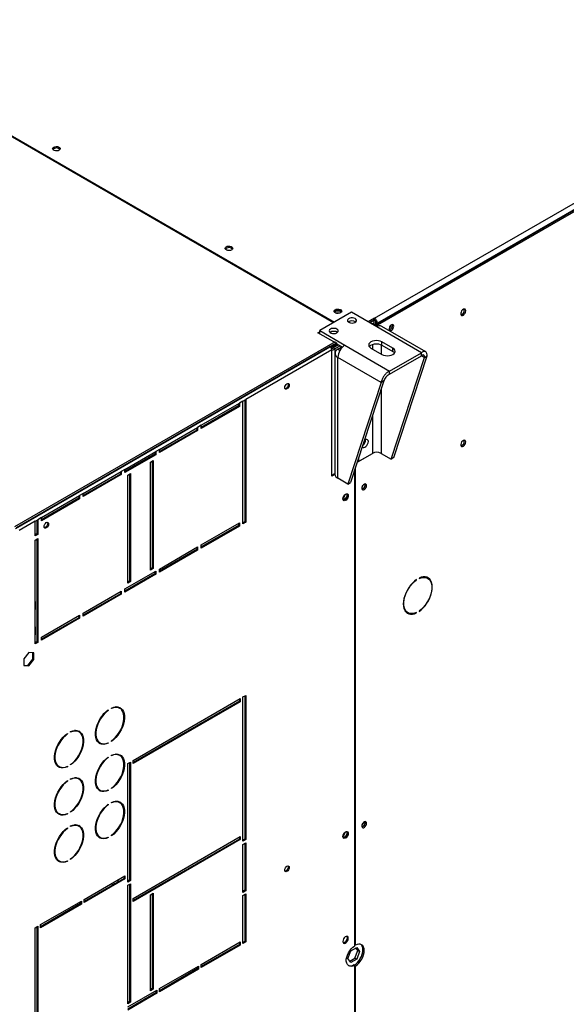
# Model space of a CAD drawing. Units: millimetres. Extents: x 5 to 414, y 3 to 291.
# Drawn here: x 188 to 197, y 32 to 47 of the extents above; entities that cross this region are included whole.
import ezdxf

# ---------------------------------------------------------------- set-up
doc = ezdxf.new("R2010")
doc.units = ezdxf.units.MM

msp = doc.modelspace()

# ---------------------------------------------------------------- linework, layer by layer
at = {"color": 7, "linetype": 'Continuous', "lineweight": 25}
for p, q in [((193.653, 42.606), (209.888, 51.978)), ((193.681, 42.516), (209.945, 51.905)), ((209.931, 51.905), (193.695, 42.532)), ((193.703, 42.504), (209.966, 51.892)), ((186.09, 46.552), (193.027, 42.547)), ((193.013, 42.538), (186.09, 46.535)), ((193.292, 42.7), (192.797, 42.414)), ((193.686, 42.473), (193.292, 42.7)), ((193.65, 42.607), (193.551, 42.55)), ((193.65, 42.583), (193.572, 42.538)), ((193.643, 42.571), (193.579, 42.534)), ((193.608, 42.518), (193.643, 42.538)), ((193.628, 42.506), (193.653, 42.521)), ((193.636, 42.575), (193.643, 42.571)), ((193.643, 42.538), (193.643, 42.571)), ((193.653, 42.606), (193.65, 42.607)), ((193.65, 42.583), (193.65, 42.607)), ((193.653, 42.581), (193.65, 42.583)), ((193.653, 42.581), (193.653, 42.606)), ((193.653, 42.521), (193.681, 42.504)), ((193.681, 42.504), (193.656, 42.49)), ((193.674, 42.545), (193.695, 42.532)), ((193.674, 42.508), (193.674, 42.545)), ((193.681, 42.516), (193.703, 42.504)), ((193.681, 42.475), (193.681, 42.516)), ((193.681, 42.504), (193.681, 42.475)), ((194.381, 42.071), (193.686, 42.473)), ((193.695, 42.524), (193.695, 42.532)), ((193.703, 42.481), (193.703, 42.504)), ((194.449, 42.085), (193.764, 42.48)), ((193.93, 42.496), (193.928, 42.51)), ((192.769, 42.381), (192.797, 42.398)), ((193.052, 42.218), (192.769, 42.381)), ((192.783, 42.373), (192.797, 42.381)), ((192.797, 42.414), (193.191, 42.187)), ((192.797, 42.365), (192.797, 42.414)), ((193.038, 42.242), (188.045, 39.36)), ((188.058, 39.335), (193.052, 42.218)), ((192.96, 42.165), (188.074, 39.344)), ((193.066, 42.226), (192.96, 42.165)), ((193.066, 42.21), (192.972, 42.155)), ((192.972, 42.155), (193.052, 42.202)), ((192.992, 42.163), (193.07, 42.207)), ((192.992, 42.167), (192.992, 42.163)), ((193.002, 42.145), (193.09, 42.196)), ((193.119, 42.18), (193.031, 42.129)), ((193.052, 42.202), (193.052, 42.218)), ((193.066, 42.21), (193.154, 42.159)), ((193.148, 42.162), (193.08, 42.123)), ((193.191, 42.187), (193.886, 41.785)), ((193.936, 42.14), (193.766, 42.238)), ((193.766, 42.189), (193.766, 42.238)), ((193.766, 42.189), (193.936, 42.091)), ((192.988, 42.116), (191.645, 41.34)), ((192.988, 40.148), (192.988, 42.116)), ((193.031, 42.129), (193.002, 42.145)), ((193.035, 42.06), (193.035, 40.178)), ((193.596, 42.14), (193.766, 42.042)), ((193.886, 41.785), (194.381, 42.071)), ((193.886, 41.736), (194.381, 42.022)), ((193.936, 42.091), (193.936, 42.14)), ((193.951, 40.438), (194.47, 42.02)), ((194.381, 42.022), (194.381, 42.071)), ((194.428, 41.995), (194.47, 42.02)), ((193.754, 41.607), (193.08, 41.996)), ((193.08, 40.115), (193.08, 41.996)), ((193.909, 40.413), (194.428, 41.995)), ((193.886, 41.736), (193.886, 41.785)), ((193.754, 41.607), (193.236, 40.025)), ((193.797, 41.631), (193.278, 40.049)), ((193.797, 41.631), (193.754, 41.607)), ((190.952, 40.94), (191.546, 41.283)), ((191.532, 41.242), (190.952, 40.908)), ((191.532, 41.275), (191.532, 41.242)), ((191.532, 41.242), (191.546, 41.234)), ((191.602, 41.316), (191.546, 41.283)), ((191.546, 41.283), (191.546, 41.234)), ((191.602, 41.316), (191.645, 41.34)), ((191.602, 39.405), (191.602, 41.316)), ((191.631, 41.332), (191.631, 39.438)), ((191.645, 41.34), (191.645, 39.43)), ((191.546, 41.234), (190.952, 40.891)), ((190.952, 40.94), (190.895, 40.908)), ((190.952, 40.891), (190.952, 40.94)), ((190.301, 40.565), (190.895, 40.908)), ((190.881, 40.867), (190.301, 40.532)), ((190.895, 40.859), (190.301, 40.516)), ((190.881, 40.899), (190.881, 40.867)), ((190.881, 40.867), (190.895, 40.859)), ((190.895, 40.908), (190.895, 40.859)), ((189.764, 40.254), (190.245, 40.532)), ((190.231, 40.491), (189.764, 40.222)), ((190.245, 40.483), (189.764, 40.206)), ((190.231, 40.524), (190.231, 40.491)), ((190.231, 40.491), (190.245, 40.483)), ((190.301, 40.565), (190.245, 40.532)), ((190.245, 40.532), (190.245, 40.483)), ((190.301, 40.516), (190.301, 40.565)), ((193.383, 40.367), (193.618, 40.504)), ((193.403, 40.379), (193.618, 40.503)), ((193.753, 40.503), (193.909, 40.413)), ((190.16, 40.369), (190.202, 40.393)), ((190.16, 38.687), (190.16, 40.369)), ((190.188, 40.385), (190.188, 38.719)), ((190.202, 40.393), (190.202, 38.711)), ((193.389, 40.387), (193.403, 40.379)), ((193.403, 40.429), (193.403, 40.379)), ((193.951, 40.438), (193.909, 40.413)), ((189.113, 39.879), (189.707, 40.222)), ((189.693, 40.181), (189.113, 39.846)), ((189.707, 40.173), (189.113, 39.83)), ((189.693, 40.214), (189.693, 40.181)), ((189.693, 40.181), (189.707, 40.173)), ((189.764, 40.254), (189.707, 40.222)), ((189.707, 40.222), (189.707, 40.173)), ((189.764, 40.206), (189.764, 40.254)), ((189.806, 40.165), (189.849, 40.189)), ((189.806, 38.483), (189.806, 40.165)), ((189.835, 40.181), (189.835, 38.515)), ((189.849, 40.189), (189.849, 38.507)), ((192.988, 40.164), (193.035, 40.191)), ((193.035, 40.175), (192.988, 40.148)), ((193.338, 40.233), (193.338, 32.833)), ((193.353, 32.846), (193.353, 40.276)), ((193.236, 40.025), (193.08, 40.115)), ((193.236, 40.025), (193.278, 40.049)), ((193.506, 40.014), (193.504, 40.028)), ((189.113, 39.879), (189.057, 39.846)), ((189.113, 39.83), (189.113, 39.879)), ((188.463, 39.503), (189.057, 39.846)), ((189.043, 39.805), (188.463, 39.471)), ((189.057, 39.797), (188.463, 39.454)), ((189.043, 39.838), (189.043, 39.805)), ((189.043, 39.805), (189.057, 39.797)), ((189.057, 39.846), (189.057, 39.797)), ((188.364, 39.446), (188.115, 39.303)), ((188.364, 39.446), (188.406, 39.471)), ((188.364, 39.218), (188.364, 39.446)), ((188.392, 39.463), (188.392, 39.25)), ((188.463, 39.503), (188.406, 39.471)), ((188.406, 39.471), (188.406, 39.242)), ((188.463, 39.454), (188.463, 39.503)), ((190.952, 39.079), (191.546, 39.421)), ((191.532, 39.413), (191.532, 39.381)), ((191.546, 39.421), (191.546, 39.372)), ((191.631, 39.438), (191.602, 39.421)), ((191.645, 39.43), (191.602, 39.405)), ((191.631, 39.438), (191.645, 39.43)), ((188.392, 39.25), (188.364, 39.234)), ((188.392, 39.25), (188.406, 39.242)), ((191.532, 39.381), (190.952, 39.046)), ((191.546, 39.372), (190.952, 39.03)), ((191.532, 39.381), (191.546, 39.372)), ((188.406, 39.242), (188.364, 39.218)), ((188.364, 39.152), (188.406, 39.177)), ((188.364, 37.536), (188.364, 39.152)), ((188.392, 39.169), (188.392, 37.568)), ((188.406, 39.177), (188.406, 37.56)), ((190.301, 38.703), (190.895, 39.046)), ((190.881, 39.005), (190.301, 38.67)), ((190.895, 38.997), (190.301, 38.654)), ((190.881, 39.038), (190.881, 39.005)), ((190.881, 39.005), (190.895, 38.997)), ((190.895, 39.046), (190.895, 38.997)), ((190.952, 39.03), (190.952, 39.079)), ((189.764, 38.393), (190.245, 38.67)), ((190.188, 38.719), (190.16, 38.703)), ((190.202, 38.711), (190.16, 38.687)), ((190.188, 38.719), (190.202, 38.711)), ((190.231, 38.662), (190.231, 38.63)), ((190.245, 38.67), (190.245, 38.621)), ((190.301, 38.654), (190.301, 38.703)), ((190.231, 38.63), (189.764, 38.36)), ((190.245, 38.621), (189.764, 38.344)), ((189.835, 38.515), (189.806, 38.499)), ((189.849, 38.507), (189.806, 38.483)), ((189.835, 38.515), (189.849, 38.507)), ((190.231, 38.63), (190.245, 38.621)), ((194.299, 38.535), (194.306, 38.532)), ((194.306, 38.532), (194.306, 38.54)), ((194.344, 38.562), (194.344, 38.553)), ((194.48, 38.559), (194.459, 38.571)), ((189.113, 38.017), (189.707, 38.36)), ((189.693, 38.352), (189.693, 38.319)), ((189.707, 38.36), (189.707, 38.311)), ((189.764, 38.344), (189.764, 38.393)), ((188.371, 38.193), (188.364, 38.197)), ((188.371, 38.079), (188.371, 38.193)), ((189.693, 38.319), (189.113, 37.985)), ((189.707, 38.311), (189.113, 37.968)), ((189.693, 38.319), (189.707, 38.311)), ((188.364, 38.066), (188.371, 38.079)), ((194.149, 38.034), (194.17, 38.022)), ((194.298, 38.024), (194.306, 38.019)), ((194.306, 38.019), (194.306, 38.027)), ((194.344, 38.049), (194.344, 38.041)), ((188.463, 37.642), (189.057, 37.985)), ((189.043, 37.944), (188.463, 37.609)), ((189.057, 37.936), (188.463, 37.593)), ((189.043, 37.976), (189.043, 37.944)), ((189.043, 37.944), (189.057, 37.936)), ((189.057, 37.985), (189.057, 37.936)), ((189.113, 37.968), (189.113, 38.017)), ((188.371, 37.801), (188.364, 37.805)), ((188.371, 37.687), (188.371, 37.801)), ((188.364, 37.674), (188.371, 37.687)), ((188.392, 37.568), (188.364, 37.552)), ((188.406, 37.56), (188.364, 37.536)), ((188.392, 37.568), (188.406, 37.56)), ((188.463, 37.593), (188.463, 37.642)), ((188.265, 37.404), (188.186, 37.306)), ((188.186, 37.306), (188.186, 37.2)), ((188.251, 37.201), (188.33, 37.3)), ((188.344, 37.397), (188.265, 37.404)), ((188.265, 37.193), (188.344, 37.292)), ((188.33, 37.3), (188.33, 37.399)), ((188.33, 37.3), (188.344, 37.292)), ((188.344, 37.292), (188.344, 37.397)), ((188.186, 37.207), (188.251, 37.201)), ((188.186, 37.2), (188.265, 37.193)), ((188.251, 37.201), (188.265, 37.193)), ((189.891, 35.723), (191.56, 36.686)), ((191.546, 36.645), (189.891, 35.69)), ((191.546, 36.678), (191.546, 36.645)), ((191.546, 36.645), (191.56, 36.637)), ((191.56, 36.686), (191.56, 36.637)), ((191.602, 36.711), (191.645, 36.735)), ((191.602, 34.465), (191.602, 36.711)), ((191.631, 36.727), (191.631, 34.498)), ((191.645, 36.735), (191.645, 34.49)), ((189.498, 36.506), (189.504, 36.502)), ((189.504, 36.51), (189.504, 36.502)), ((189.554, 36.531), (189.554, 36.539)), ((189.684, 36.533), (189.67, 36.542)), ((191.56, 36.637), (189.891, 35.674)), ((188.862, 36.138), (188.868, 36.135)), ((188.868, 36.143), (188.868, 36.135)), ((188.918, 36.163), (188.918, 36.172)), ((189.048, 36.166), (189.034, 36.174)), ((189.554, 36.019), (189.554, 36.028)), ((189.36, 36.005), (189.374, 35.996)), ((189.496, 35.996), (189.504, 35.991)), ((189.504, 35.999), (189.504, 35.991)), ((189.498, 35.771), (189.504, 35.767)), ((189.504, 35.775), (189.504, 35.767)), ((189.554, 35.796), (189.554, 35.804)), ((189.684, 35.799), (189.67, 35.807)), ((189.891, 35.674), (189.891, 35.723)), ((188.724, 35.637), (188.738, 35.629)), ((188.86, 35.628), (188.868, 35.624)), ((188.868, 35.632), (188.868, 35.624)), ((188.918, 35.652), (188.918, 35.66)), ((189.806, 35.674), (189.849, 35.698)), ((189.806, 33.828), (189.806, 35.674)), ((189.835, 35.69), (189.835, 33.861)), ((189.849, 35.698), (189.849, 33.853)), ((188.918, 35.428), (188.918, 35.437)), ((189.048, 35.431), (189.034, 35.439)), ((188.862, 35.404), (188.868, 35.4)), ((188.868, 35.408), (188.868, 35.4)), ((189.36, 35.27), (189.374, 35.261)), ((189.496, 35.261), (189.504, 35.256)), ((189.504, 35.264), (189.504, 35.256)), ((189.554, 35.285), (189.554, 35.293)), ((189.498, 35.036), (189.504, 35.032)), ((189.504, 35.041), (189.504, 35.032)), ((189.554, 35.061), (189.554, 35.069)), ((189.684, 35.064), (189.67, 35.072)), ((188.724, 34.902), (188.738, 34.894)), ((188.86, 34.893), (188.868, 34.889)), ((188.868, 34.897), (188.868, 34.889)), ((188.918, 34.917), (188.918, 34.925)), ((188.862, 34.669), (188.868, 34.665)), ((188.868, 34.673), (188.868, 34.665)), ((188.918, 34.694), (188.918, 34.702)), ((189.048, 34.696), (189.034, 34.704)), ((193.506, 34.756), (193.504, 34.769)), ((189.36, 34.535), (189.374, 34.527)), ((189.496, 34.526), (189.504, 34.521)), ((189.504, 34.529), (189.504, 34.521)), ((189.554, 34.55), (189.554, 34.558)), ((189.891, 33.575), (191.56, 34.539)), ((191.546, 34.498), (189.891, 33.543)), ((191.546, 34.53), (191.546, 34.498)), ((191.546, 34.498), (191.56, 34.49)), ((191.56, 34.539), (191.56, 34.49)), ((191.631, 34.498), (191.602, 34.481)), ((191.631, 34.498), (191.645, 34.49)), ((191.56, 34.49), (189.891, 33.526)), ((191.645, 34.49), (191.602, 34.465)), ((191.602, 34.416), (191.645, 34.441)), ((191.602, 33.669), (191.602, 34.416)), ((191.631, 34.432), (191.631, 33.702)), ((191.645, 34.441), (191.645, 33.693)), ((188.918, 34.182), (188.918, 34.19)), ((188.724, 34.167), (188.738, 34.159)), ((188.86, 34.158), (188.868, 34.154)), ((188.868, 34.162), (188.868, 34.154)), ((189.128, 33.559), (189.764, 33.926)), ((189.75, 33.885), (189.128, 33.526)), ((189.75, 33.918), (189.75, 33.885)), ((189.75, 33.885), (189.764, 33.877)), ((189.764, 33.926), (189.764, 33.877)), ((189.764, 33.877), (189.128, 33.51)), ((189.553, 33.805), (189.571, 33.782)), ((189.581, 33.821), (189.599, 33.799)), ((189.659, 33.833), (189.659, 33.866)), ((189.835, 33.861), (189.806, 33.845)), ((189.849, 33.853), (189.806, 33.828)), ((189.806, 33.779), (189.849, 33.804)), ((189.806, 31.934), (189.806, 33.779)), ((189.835, 33.861), (189.849, 33.853)), ((189.835, 33.796), (189.835, 31.967)), ((189.849, 33.804), (189.849, 31.958)), ((189.891, 33.526), (189.891, 33.575)), ((190.16, 33.632), (190.202, 33.657)), ((190.16, 32.138), (190.16, 33.632)), ((190.188, 33.649), (190.188, 32.171)), ((190.202, 33.657), (190.202, 32.163)), ((191.631, 33.702), (191.602, 33.685)), ((191.645, 33.693), (191.602, 33.669)), ((191.602, 33.62), (191.645, 33.644)), ((191.602, 32.873), (191.602, 33.62)), ((191.631, 33.702), (191.645, 33.693)), ((191.631, 33.636), (191.631, 32.905)), ((191.645, 33.644), (191.645, 32.897)), ((188.449, 33.167), (189.085, 33.534)), ((189.071, 33.494), (188.449, 33.134)), ((189.085, 33.485), (188.449, 33.118)), ((189.071, 33.526), (189.071, 33.494)), ((189.071, 33.494), (189.085, 33.485)), ((189.085, 33.534), (189.085, 33.485)), ((189.128, 33.51), (189.128, 33.559)), ((188.364, 33.118), (188.406, 33.143)), ((188.364, 31.003), (188.364, 33.118)), ((188.392, 33.134), (188.392, 31.036)), ((188.406, 33.143), (188.406, 31.028)), ((188.449, 33.118), (188.449, 33.167)), ((190.952, 32.546), (191.56, 32.897)), ((191.546, 32.856), (190.952, 32.514)), ((191.56, 32.848), (190.952, 32.497)), ((191.546, 32.889), (191.546, 32.856)), ((191.546, 32.856), (191.56, 32.848)), ((191.56, 32.897), (191.56, 32.848)), ((191.631, 32.905), (191.602, 32.889)), ((191.645, 32.897), (191.602, 32.873)), ((191.631, 32.905), (191.645, 32.897)), ((193.282, 32.758), (193.373, 32.811)), ((193.353, 32.846), (193.338, 32.854)), ((193.373, 32.811), (193.419, 32.746)), ((193.236, 32.64), (193.282, 32.758)), ((193.345, 32.644), (193.391, 32.762)), ((193.391, 32.762), (193.362, 32.804)), ((193.419, 32.746), (193.373, 32.628)), ((193.419, 32.746), (193.391, 32.762)), ((190.301, 32.171), (190.909, 32.522)), ((190.895, 32.514), (190.895, 32.481)), ((190.909, 32.522), (190.909, 32.473)), ((190.952, 32.497), (190.952, 32.546)), ((193.282, 32.575), (193.236, 32.64)), ((193.266, 32.598), (193.345, 32.644)), ((193.373, 32.628), (193.282, 32.575)), ((193.338, 32.533), (193.324, 32.541)), ((193.338, 32.533), (193.338, 30.383)), ((193.338, 32.528), (193.353, 32.52)), ((193.373, 32.628), (193.345, 32.644)), ((193.353, 30.396), (193.353, 32.52)), ((190.895, 32.481), (190.301, 32.138)), ((190.909, 32.473), (190.301, 32.122)), ((190.895, 32.481), (190.909, 32.473)), ((189.806, 31.885), (190.259, 32.146)), ((190.245, 32.105), (189.806, 31.852)), ((190.259, 32.097), (189.806, 31.836)), ((190.188, 32.171), (190.16, 32.154)), ((190.202, 32.163), (190.16, 32.138)), ((190.188, 32.171), (190.202, 32.163)), ((190.245, 32.138), (190.245, 32.105)), ((190.245, 32.105), (190.259, 32.097)), ((190.259, 32.146), (190.259, 32.097)), ((190.301, 32.122), (190.301, 32.171)), ((189.835, 31.967), (189.806, 31.95)), ((189.849, 31.958), (189.806, 31.934)), ((189.835, 31.967), (189.849, 31.958))]:
    msp.add_line(p, q, dxfattribs=at)
at = {"color": 8, "linetype": 'Continuous', "lineweight": 25}
for p, q in [((193.618, 42.199), (193.618, 42.128)), ((193.753, 42.196), (193.753, 42.05)), ((193.031, 42.129), (193.031, 40.189)), ((193.113, 42.105), (193.08, 42.123)), ((194.381, 42.022), (194.428, 41.995)), ((193.753, 41.499), (193.753, 40.503)), ((193.618, 41.085), (193.618, 40.503))]:
    msp.add_line(p, q, dxfattribs=at)
at = {"color": 7, "linetype": 'Continuous', "lineweight": 25, "flags": 128}
for points in [[(188.739, 45.222), (188.722, 45.215), (188.701, 45.212), (188.681, 45.213), (188.662, 45.218), (188.647, 45.227), (188.638, 45.238), (188.636, 45.25), (188.642, 45.261), (188.654, 45.271), (188.671, 45.278), (188.691, 45.281), (188.712, 45.28), (188.731, 45.275), (188.745, 45.267), (188.754, 45.256), (188.756, 45.244), (188.751, 45.232), (188.739, 45.222)], [(191.341, 43.72), (191.358, 43.727), (191.378, 43.73), (191.399, 43.729), (191.418, 43.724), (191.432, 43.716), (191.441, 43.705), (191.443, 43.693), (191.438, 43.681), (191.426, 43.671), (191.409, 43.664), (191.388, 43.661), (191.368, 43.662), (191.349, 43.667), (191.334, 43.676), (191.325, 43.687), (191.323, 43.699), (191.329, 43.71), (191.341, 43.72)], [(191.327, 43.683), (191.329, 43.686), (191.341, 43.696)], [(193.123, 42.691), (193.106, 42.685), (193.085, 42.681), (193.065, 42.683), (193.046, 42.688), (193.031, 42.696), (193.022, 42.707), (193.02, 42.719), (193.026, 42.731), (193.038, 42.74), (193.055, 42.747), (193.075, 42.75), (193.096, 42.749), (193.115, 42.744), (193.129, 42.736), (193.138, 42.725), (193.14, 42.713), (193.135, 42.701), (193.123, 42.691)], [(193.116, 42.712), (193.099, 42.718), (193.08, 42.72), (193.061, 42.718), (193.045, 42.712), (193.034, 42.703), (193.031, 42.696)], [(193.13, 42.696), (193.126, 42.703), (193.116, 42.712)], [(195.071, 42.722), (195.068, 42.737), (195.061, 42.746), (195.049, 42.75), (195.035, 42.746), (195.021, 42.737), (195.008, 42.722), (194.999, 42.704), (194.994, 42.686), (194.994, 42.669), (194.999, 42.657), (195.008, 42.65), (195.021, 42.65), (195.035, 42.657), (195.049, 42.669), (195.061, 42.686), (195.068, 42.704), (195.071, 42.722)], [(195.05, 42.734), (195.047, 42.749), (195.047, 42.75)], [(193.349, 42.602), (193.33, 42.609), (193.308, 42.613), (193.285, 42.613), (193.264, 42.608), (193.246, 42.599), (193.234, 42.588), (193.23, 42.575), (193.232, 42.562), (193.242, 42.55), (193.259, 42.54), (193.279, 42.534), (193.302, 42.533), (193.325, 42.535), (193.345, 42.542), (193.36, 42.552), (193.368, 42.565), (193.369, 42.578), (193.362, 42.591), (193.349, 42.602)], [(193.951, 42.484), (193.949, 42.498), (193.942, 42.507), (193.931, 42.51), (193.918, 42.507), (193.905, 42.498), (193.892, 42.484), (193.883, 42.467), (193.879, 42.45), (193.879, 42.434), (193.883, 42.422), (193.892, 42.416), (193.905, 42.416), (193.918, 42.423), (193.931, 42.434), (193.942, 42.45), (193.949, 42.467), (193.951, 42.484)], [(193.066, 42.438), (193.047, 42.446), (193.025, 42.45), (193.002, 42.449), (192.981, 42.445), (192.963, 42.436), (192.951, 42.425), (192.947, 42.411), (192.95, 42.398), (192.96, 42.386), (192.976, 42.377), (192.997, 42.371), (193.02, 42.369), (193.042, 42.372), (193.062, 42.379), (193.077, 42.389), (193.085, 42.402), (193.086, 42.415), (193.08, 42.428), (193.066, 42.438)], [(193.766, 42.238), (193.741, 42.249), (193.712, 42.256), (193.681, 42.259), (193.65, 42.256), (193.621, 42.249), (193.596, 42.238), (193.577, 42.224), (193.565, 42.207), (193.561, 42.189), (193.565, 42.171), (193.577, 42.155), (193.596, 42.14)], [(193.569, 42.165), (193.577, 42.175), (193.596, 42.189), (193.621, 42.2), (193.65, 42.207), (193.681, 42.21), (193.712, 42.207), (193.741, 42.2), (193.766, 42.189)], [(193.766, 42.042), (193.791, 42.031), (193.82, 42.025), (193.851, 42.022), (193.882, 42.025), (193.911, 42.031), (193.936, 42.042), (193.955, 42.057), (193.967, 42.073), (193.971, 42.091), (193.967, 42.109), (193.955, 42.126), (193.936, 42.14)], [(193.936, 42.091), (193.955, 42.077), (193.963, 42.067)], [(192.252, 41.527), (192.254, 41.544), (192.262, 41.562), (192.273, 41.578), (192.287, 41.588), (192.3, 41.593), (192.312, 41.591), (192.32, 41.582), (192.322, 41.568), (192.32, 41.551), (192.312, 41.533), (192.3, 41.518), (192.287, 41.507), (192.273, 41.502), (192.262, 41.504), (192.254, 41.513), (192.252, 41.527)], [(192.304, 41.593), (192.305, 41.59), (192.308, 41.576), (192.305, 41.559), (192.298, 41.541), (192.286, 41.526), (192.273, 41.515), (192.259, 41.51), (192.256, 41.51)], [(193.461, 40.606), (193.462, 40.605), (193.472, 40.596), (193.485, 40.593), (193.501, 40.598), (193.517, 40.609), (193.532, 40.625), (193.544, 40.645), (193.552, 40.666), (193.555, 40.686)], [(193.555, 40.686), (193.552, 40.703), (193.544, 40.715), (193.532, 40.721), (193.517, 40.72), (193.501, 40.712), (193.494, 40.706)], [(195.071, 40.681), (195.068, 40.695), (195.061, 40.705), (195.049, 40.708), (195.035, 40.705), (195.021, 40.695), (195.008, 40.681), (194.999, 40.663), (194.994, 40.644), (194.994, 40.628), (194.999, 40.615), (195.008, 40.609), (195.021, 40.609), (195.035, 40.616), (195.049, 40.628), (195.061, 40.645), (195.068, 40.663), (195.071, 40.681)], [(195.05, 40.693), (195.047, 40.708), (195.047, 40.708)], [(193.527, 40.002), (193.525, 40.016), (193.518, 40.025), (193.507, 40.028), (193.494, 40.025), (193.48, 40.016), (193.468, 40.002), (193.459, 39.985), (193.454, 39.968), (193.454, 39.952), (193.459, 39.94), (193.468, 39.934), (193.48, 39.934), (193.494, 39.94), (193.507, 39.952), (193.518, 39.968), (193.525, 39.985), (193.527, 40.002)], [(193.158, 39.797), (193.161, 39.815), (193.168, 39.834), (193.179, 39.852), (193.193, 39.865), (193.208, 39.874), (193.222, 39.876), (193.233, 39.872), (193.24, 39.861), (193.243, 39.846), (193.24, 39.828), (193.233, 39.809), (193.222, 39.791), (193.208, 39.777), (193.193, 39.769), (193.179, 39.767), (193.168, 39.771), (193.161, 39.782), (193.158, 39.797)], [(193.209, 39.874), (193.211, 39.873), (193.219, 39.864), (193.222, 39.85), (193.219, 39.833), (193.211, 39.815), (193.2, 39.8), (193.186, 39.789), (193.173, 39.784), (193.161, 39.786), (193.159, 39.788)], [(193.223, 39.876), (193.226, 39.869), (193.229, 39.854), (193.226, 39.836), (193.219, 39.817), (193.208, 39.799), (193.194, 39.786), (193.179, 39.777), (193.165, 39.775), (193.164, 39.775)], [(193.459, 39.985), (193.466, 39.995), (193.471, 40.006)], [(188.504, 39.364), (188.507, 39.381), (188.514, 39.399), (188.526, 39.414), (188.539, 39.425), (188.553, 39.43), (188.564, 39.427), (188.572, 39.419), (188.575, 39.405), (188.572, 39.387), (188.564, 39.37), (188.553, 39.354), (188.539, 39.343), (188.526, 39.339), (188.514, 39.341), (188.507, 39.35), (188.504, 39.364)], [(188.556, 39.43), (188.558, 39.427), (188.56, 39.413), (188.558, 39.396), (188.55, 39.378), (188.539, 39.362), (188.525, 39.352), (188.512, 39.347), (188.508, 39.347)], [(194.306, 38.54), (194.273, 38.515), (194.241, 38.484), (194.21, 38.45), (194.183, 38.412), (194.158, 38.371), (194.137, 38.329), (194.121, 38.285), (194.108, 38.242), (194.101, 38.2), (194.098, 38.16), (194.101, 38.122), (194.108, 38.089), (194.121, 38.06), (194.137, 38.036), (194.158, 38.017), (194.183, 38.005), (194.21, 37.999), (194.241, 37.999), (194.273, 38.006), (194.306, 38.019)], [(194.306, 38.027), (194.272, 38.014), (194.24, 38.008), (194.209, 38.008), (194.182, 38.016), (194.158, 38.03), (194.138, 38.051), (194.122, 38.077), (194.112, 38.108), (194.106, 38.144), (194.106, 38.184), (194.112, 38.226), (194.122, 38.27), (194.138, 38.314), (194.158, 38.357), (194.182, 38.399), (194.209, 38.439), (194.24, 38.474), (194.272, 38.506), (194.306, 38.532)], [(194.344, 38.041), (194.377, 38.066), (194.409, 38.096), (194.439, 38.131), (194.467, 38.169), (194.491, 38.21), (194.512, 38.252), (194.529, 38.295), (194.541, 38.339), (194.549, 38.381), (194.551, 38.421), (194.549, 38.458), (194.541, 38.492), (194.529, 38.521), (194.512, 38.545), (194.491, 38.563), (194.467, 38.576), (194.439, 38.582), (194.409, 38.581), (194.377, 38.575), (194.344, 38.562)], [(194.344, 38.553), (194.377, 38.566), (194.41, 38.573), (194.44, 38.572), (194.468, 38.565), (194.492, 38.551), (194.512, 38.53), (194.527, 38.504), (194.538, 38.472), (194.543, 38.436), (194.543, 38.397), (194.538, 38.355), (194.527, 38.311), (194.512, 38.267), (194.492, 38.223), (194.468, 38.181), (194.44, 38.142), (194.41, 38.106), (194.377, 38.075), (194.344, 38.049)], [(194.43, 38.582), (194.447, 38.577), (194.459, 38.571)], [(194.504, 38.54), (194.491, 38.557), (194.474, 38.573)], [(194.149, 38.034), (194.136, 38.042), (194.124, 38.053)], [(189.504, 35.991), (189.47, 35.979), (189.437, 35.973), (189.407, 35.974), (189.379, 35.983), (189.355, 35.998), (189.335, 36.019), (189.319, 36.046), (189.309, 36.078), (189.304, 36.115), (189.304, 36.155), (189.309, 36.197), (189.319, 36.242), (189.335, 36.287), (189.355, 36.331), (189.379, 36.374), (189.407, 36.414), (189.437, 36.451), (189.47, 36.483), (189.504, 36.51)], [(189.504, 36.502), (189.471, 36.476), (189.44, 36.444), (189.41, 36.409), (189.383, 36.37), (189.36, 36.329), (189.341, 36.286), (189.326, 36.242), (189.316, 36.199), (189.311, 36.158), (189.311, 36.119), (189.316, 36.084), (189.326, 36.053), (189.341, 36.027), (189.36, 36.006), (189.383, 35.992), (189.41, 35.984), (189.44, 35.982), (189.471, 35.987), (189.504, 35.999)], [(189.554, 36.539), (189.588, 36.551), (189.621, 36.557), (189.651, 36.555), (189.679, 36.547), (189.703, 36.532), (189.723, 36.511), (189.739, 36.484), (189.749, 36.452), (189.755, 36.415), (189.755, 36.375), (189.749, 36.332), (189.739, 36.288), (189.723, 36.243), (189.703, 36.199), (189.679, 36.156), (189.651, 36.116), (189.621, 36.079), (189.588, 36.047), (189.554, 36.019)], [(189.554, 36.028), (189.587, 36.054), (189.619, 36.085), (189.648, 36.121), (189.675, 36.16), (189.698, 36.201), (189.718, 36.244), (189.732, 36.288), (189.743, 36.33), (189.748, 36.372), (189.748, 36.411), (189.743, 36.446), (189.732, 36.477), (189.718, 36.503), (189.698, 36.524), (189.675, 36.538), (189.648, 36.546), (189.619, 36.548), (189.587, 36.542), (189.554, 36.531)], [(188.918, 36.172), (188.952, 36.184), (188.984, 36.189), (189.015, 36.188), (189.043, 36.18), (189.067, 36.165), (189.087, 36.144), (189.103, 36.117), (189.113, 36.084), (189.118, 36.048), (189.118, 36.008), (189.113, 35.965), (189.103, 35.921), (189.087, 35.876), (189.067, 35.831), (189.043, 35.789), (189.015, 35.748), (188.984, 35.712), (188.952, 35.679), (188.918, 35.652)], [(188.918, 35.66), (188.951, 35.687), (188.982, 35.718), (189.012, 35.754), (189.038, 35.792), (189.062, 35.834), (189.081, 35.877), (189.096, 35.92), (189.106, 35.963), (189.111, 36.004), (189.111, 36.043), (189.106, 36.079), (189.096, 36.11), (189.081, 36.136), (189.062, 36.156), (189.038, 36.171), (189.012, 36.179), (188.982, 36.18), (188.951, 36.175), (188.918, 36.163)], [(188.868, 35.624), (188.834, 35.611), (188.801, 35.606), (188.77, 35.607), (188.743, 35.615), (188.719, 35.63), (188.699, 35.651), (188.683, 35.678), (188.672, 35.711), (188.667, 35.747), (188.667, 35.787), (188.672, 35.83), (188.683, 35.874), (188.699, 35.919), (188.719, 35.964), (188.743, 36.007), (188.77, 36.047), (188.801, 36.083), (188.834, 36.116), (188.868, 36.143)], [(188.868, 36.135), (188.835, 36.108), (188.803, 36.077), (188.774, 36.042), (188.747, 36.003), (188.724, 35.961), (188.704, 35.918), (188.689, 35.875), (188.679, 35.832), (188.674, 35.791), (188.674, 35.752), (188.679, 35.717), (188.689, 35.685), (188.704, 35.659), (188.724, 35.639), (188.747, 35.624), (188.774, 35.616), (188.803, 35.615), (188.835, 35.62), (188.868, 35.632)], [(189.504, 35.256), (189.47, 35.244), (189.437, 35.238), (189.407, 35.24), (189.379, 35.248), (189.355, 35.263), (189.335, 35.284), (189.319, 35.311), (189.309, 35.343), (189.304, 35.38), (189.304, 35.42), (189.309, 35.463), (189.319, 35.507), (189.335, 35.552), (189.355, 35.596), (189.379, 35.639), (189.407, 35.679), (189.437, 35.716), (189.47, 35.748), (189.504, 35.775)], [(189.504, 35.767), (189.471, 35.741), (189.44, 35.71), (189.41, 35.674), (189.383, 35.635), (189.36, 35.594), (189.341, 35.551), (189.326, 35.507), (189.316, 35.465), (189.311, 35.423), (189.311, 35.384), (189.316, 35.349), (189.326, 35.318), (189.341, 35.292), (189.36, 35.271), (189.383, 35.257), (189.41, 35.249), (189.44, 35.247), (189.471, 35.252), (189.504, 35.264)], [(189.554, 35.804), (189.588, 35.816), (189.621, 35.822), (189.651, 35.82), (189.679, 35.812), (189.703, 35.797), (189.723, 35.776), (189.739, 35.749), (189.749, 35.717), (189.755, 35.68), (189.755, 35.64), (189.749, 35.597), (189.739, 35.553), (189.723, 35.508), (189.703, 35.464), (189.679, 35.421), (189.651, 35.381), (189.621, 35.344), (189.588, 35.312), (189.554, 35.285)], [(189.554, 35.293), (189.587, 35.319), (189.619, 35.35), (189.648, 35.386), (189.675, 35.425), (189.698, 35.466), (189.718, 35.509), (189.732, 35.553), (189.743, 35.595), (189.748, 35.637), (189.748, 35.676), (189.743, 35.711), (189.732, 35.742), (189.718, 35.768), (189.698, 35.789), (189.675, 35.803), (189.648, 35.811), (189.619, 35.813), (189.587, 35.808), (189.554, 35.796)], [(188.918, 35.437), (188.952, 35.449), (188.984, 35.454), (189.015, 35.453), (189.043, 35.445), (189.067, 35.43), (189.087, 35.409), (189.103, 35.382), (189.113, 35.35), (189.118, 35.313), (189.118, 35.273), (189.113, 35.23), (189.103, 35.186), (189.087, 35.141), (189.067, 35.096), (189.043, 35.054), (189.015, 35.013), (188.984, 34.977), (188.952, 34.944), (188.918, 34.917)], [(188.918, 34.925), (188.951, 34.952), (188.982, 34.983), (189.012, 35.019), (189.038, 35.058), (189.062, 35.099), (189.081, 35.142), (189.096, 35.185), (189.106, 35.228), (189.111, 35.269), (189.111, 35.308), (189.106, 35.344), (189.096, 35.375), (189.081, 35.401), (189.062, 35.421), (189.038, 35.436), (189.012, 35.444), (188.982, 35.445), (188.951, 35.44), (188.918, 35.428)], [(188.868, 34.889), (188.834, 34.876), (188.801, 34.871), (188.77, 34.872), (188.743, 34.88), (188.719, 34.895), (188.699, 34.917), (188.683, 34.944), (188.672, 34.976), (188.667, 35.012), (188.667, 35.052), (188.672, 35.095), (188.683, 35.14), (188.699, 35.184), (188.719, 35.229), (188.743, 35.272), (188.77, 35.312), (188.801, 35.349), (188.834, 35.381), (188.868, 35.408)], [(188.868, 35.4), (188.835, 35.374), (188.803, 35.342), (188.774, 35.307), (188.747, 35.268), (188.724, 35.226), (188.704, 35.183), (188.689, 35.14), (188.679, 35.097), (188.674, 35.056), (188.674, 35.017), (188.679, 34.982), (188.689, 34.951), (188.704, 34.924), (188.724, 34.904), (188.747, 34.889), (188.774, 34.881), (188.803, 34.88), (188.835, 34.885), (188.868, 34.897)], [(189.504, 34.521), (189.47, 34.509), (189.437, 34.503), (189.407, 34.505), (189.379, 34.513), (189.355, 34.528), (189.335, 34.549), (189.319, 34.576), (189.309, 34.608), (189.304, 34.645), (189.304, 34.685), (189.309, 34.728), (189.319, 34.772), (189.335, 34.817), (189.355, 34.861), (189.379, 34.904), (189.407, 34.944), (189.437, 34.981), (189.47, 35.013), (189.504, 35.041)], [(189.504, 35.032), (189.471, 35.006), (189.44, 34.975), (189.41, 34.939), (189.383, 34.9), (189.36, 34.859), (189.341, 34.816), (189.326, 34.773), (189.316, 34.73), (189.311, 34.688), (189.311, 34.65), (189.316, 34.614), (189.326, 34.583), (189.341, 34.557), (189.36, 34.536), (189.383, 34.522), (189.41, 34.514), (189.44, 34.512), (189.471, 34.518), (189.504, 34.529)], [(189.554, 35.069), (189.588, 35.081), (189.621, 35.087), (189.651, 35.086), (189.679, 35.077), (189.703, 35.062), (189.723, 35.041), (189.739, 35.014), (189.749, 34.982), (189.755, 34.945), (189.755, 34.905), (189.749, 34.863), (189.739, 34.818), (189.723, 34.773), (189.703, 34.729), (189.679, 34.686), (189.651, 34.646), (189.621, 34.609), (189.588, 34.577), (189.554, 34.55)], [(189.554, 34.558), (189.587, 34.584), (189.619, 34.616), (189.648, 34.651), (189.675, 34.69), (189.698, 34.731), (189.718, 34.774), (189.732, 34.818), (189.743, 34.861), (189.748, 34.902), (189.748, 34.941), (189.743, 34.976), (189.732, 35.007), (189.718, 35.033), (189.698, 35.054), (189.675, 35.068), (189.648, 35.076), (189.619, 35.078), (189.587, 35.073), (189.554, 35.061)], [(188.868, 34.154), (188.834, 34.141), (188.801, 34.136), (188.77, 34.137), (188.743, 34.146), (188.719, 34.16), (188.699, 34.182), (188.683, 34.209), (188.672, 34.241), (188.667, 34.277), (188.667, 34.318), (188.672, 34.36), (188.683, 34.405), (188.699, 34.45), (188.719, 34.494), (188.743, 34.537), (188.77, 34.577), (188.801, 34.614), (188.834, 34.646), (188.868, 34.673)], [(188.868, 34.665), (188.835, 34.639), (188.803, 34.607), (188.774, 34.572), (188.747, 34.533), (188.724, 34.491), (188.704, 34.449), (188.689, 34.405), (188.679, 34.362), (188.674, 34.321), (188.674, 34.282), (188.679, 34.247), (188.689, 34.216), (188.704, 34.189), (188.724, 34.169), (188.747, 34.154), (188.774, 34.146), (188.803, 34.145), (188.835, 34.15), (188.868, 34.162)], [(188.918, 34.702), (188.952, 34.714), (188.984, 34.72), (189.015, 34.718), (189.043, 34.71), (189.067, 34.695), (189.087, 34.674), (189.103, 34.647), (189.113, 34.615), (189.118, 34.578), (189.118, 34.538), (189.113, 34.495), (189.103, 34.451), (189.087, 34.406), (189.067, 34.362), (189.043, 34.319), (189.015, 34.279), (188.984, 34.242), (188.952, 34.209), (188.918, 34.182)], [(188.918, 34.19), (188.951, 34.217), (188.982, 34.248), (189.012, 34.284), (189.038, 34.323), (189.062, 34.364), (189.081, 34.407), (189.096, 34.45), (189.106, 34.493), (189.111, 34.535), (189.111, 34.573), (189.106, 34.609), (189.096, 34.64), (189.081, 34.666), (189.062, 34.687), (189.038, 34.701), (189.012, 34.709), (188.982, 34.711), (188.951, 34.705), (188.918, 34.694)], [(193.527, 34.743), (193.525, 34.757), (193.518, 34.766), (193.507, 34.77), (193.494, 34.766), (193.48, 34.757), (193.468, 34.743), (193.459, 34.726), (193.454, 34.709), (193.454, 34.693), (193.459, 34.682), (193.468, 34.675), (193.48, 34.675), (193.494, 34.682), (193.507, 34.694), (193.518, 34.709), (193.525, 34.727), (193.527, 34.743)], [(193.459, 34.726), (193.466, 34.736), (193.471, 34.747)], [(193.158, 34.538), (193.161, 34.557), (193.168, 34.576), (193.179, 34.593), (193.193, 34.607), (193.208, 34.615), (193.222, 34.618), (193.233, 34.613), (193.24, 34.603), (193.243, 34.587), (193.24, 34.569), (193.233, 34.55), (193.222, 34.533), (193.208, 34.519), (193.193, 34.51), (193.179, 34.508), (193.168, 34.513), (193.161, 34.523), (193.158, 34.538)], [(193.209, 34.616), (193.211, 34.614), (193.219, 34.606), (193.222, 34.591), (193.219, 34.574), (193.211, 34.557), (193.2, 34.541), (193.186, 34.53), (193.173, 34.526), (193.161, 34.528), (193.159, 34.53)], [(193.223, 34.617), (193.226, 34.611), (193.229, 34.596), (193.226, 34.577), (193.219, 34.558), (193.208, 34.541), (193.194, 34.527), (193.179, 34.519), (193.165, 34.516), (193.164, 34.516)], [(192.252, 34.015), (192.254, 34.032), (192.262, 34.05), (192.273, 34.065), (192.287, 34.076), (192.3, 34.081), (192.312, 34.079), (192.32, 34.07), (192.322, 34.056), (192.32, 34.039), (192.312, 34.021), (192.3, 34.006), (192.287, 33.995), (192.273, 33.99), (192.262, 33.992), (192.254, 34.001), (192.252, 34.015)], [(192.304, 34.081), (192.305, 34.078), (192.308, 34.064), (192.305, 34.047), (192.298, 34.029), (192.286, 34.014), (192.273, 34.003), (192.259, 33.998), (192.256, 33.998)], [(193.243, 32.954), (193.24, 32.97), (193.233, 32.98), (193.222, 32.984), (193.208, 32.982), (193.193, 32.974), (193.179, 32.96), (193.168, 32.943), (193.161, 32.924), (193.158, 32.905), (193.161, 32.89), (193.168, 32.88), (193.179, 32.875), (193.193, 32.877), (193.208, 32.886), (193.222, 32.9), (193.233, 32.917), (193.24, 32.936), (193.243, 32.954)], [(193.229, 32.962), (193.226, 32.978), (193.223, 32.984)], [(193.338, 32.533), (193.312, 32.521), (193.287, 32.517), (193.264, 32.52), (193.244, 32.529), (193.229, 32.546), (193.218, 32.568), (193.212, 32.595), (193.212, 32.626), (193.218, 32.659), (193.229, 32.693), (193.244, 32.727), (193.264, 32.76), (193.287, 32.789), (193.312, 32.814), (193.338, 32.833)], [(193.335, 32.534), (193.358, 32.551), (193.384, 32.576), (193.408, 32.605), (193.429, 32.637), (193.446, 32.672), (193.459, 32.707), (193.467, 32.742), (193.469, 32.775), (193.467, 32.804), (193.459, 32.83), (193.446, 32.851), (193.438, 32.859)], [(193.353, 32.52), (193.38, 32.539), (193.406, 32.564), (193.429, 32.593), (193.45, 32.625), (193.467, 32.66), (193.48, 32.695), (193.488, 32.73), (193.49, 32.762), (193.488, 32.792), (193.48, 32.818), (193.467, 32.839), (193.45, 32.853), (193.429, 32.862), (193.406, 32.863), (193.38, 32.858), (193.353, 32.846)]]:
    msp.add_lwpolyline(points, dxfattribs=at)
at = {"color": 7, "linetype": 'Continuous', "lineweight": 25}
for centre, radius, start, end in [((188.696, 45.181), 0.0776, 43.7002, 136.2998), ((191.382, 43.627), 0.08, 44.5255, 121.3099), ((193.08, 42.65), 0.0776, 43.7002, 136.2998), ((193.08, 42.606), 0.0817, 73.0377, 106.9623), ((194.977, 42.732), 0.073, 285.3538, 1.6551), ((193.299, 42.466), 0.0999, 56.1488, 123.8512), ((193.299, 42.465), 0.101, 56.3741, 123.6259), ((193.603, 42.528), 0.0922, 2.6055, 57.3945), ((193.628, 42.542), 0.0461, 2.6055, 57.3945), ((193.731, 42.409), 0.0785, 65.6929, 125.6176), ((193.827, 42.513), 0.0816, 309.046, 350.9594), ((193.863, 42.493), 0.0663, 284.9216, 15.0837), ((193.861, 42.495), 0.0695, 286.3687, 1.4614), ((193.017, 42.302), 0.101, 56.3741, 123.6259), ((192.927, 42.113), 0.0615, 2.6055, 57.3945), ((193.32, 41.985), 0.24, 122.6055, 177.3945), ((193.104, 42.06), 0.0681, 110.7834, 249.2166), ((193.407, 40.713), 0.105, 305.4537, 2.4149), ((193.408, 40.714), 0.105, 304.935, 2.3625), ((194.977, 40.691), 0.073, 285.3538, 1.6551), ((193.686, 40.372), 0.148, 62.6097, 117.3903), ((193.113, 40.186), 0.0785, 185.6948, 245.6253), ((193.44, 40.01), 0.0645, 284.1341, 15.8713), ((193.436, 40.012), 0.0695, 286.3687, 1.4614), ((193.116, 39.87), 0.077, 303.1961, 357.3589), ((194.201, 38.129), 0.118, 246.9579, 268.8168), ((189.615, 36.444), 0.112, 60.4807, 90.443), ((189.612, 36.446), 0.122, 22.2591, 54.9534), ((188.979, 36.077), 0.112, 60.4807, 90.443), ((188.976, 36.079), 0.122, 22.2591, 54.9534), ((189.418, 36.102), 0.113, 209.7176, 239.3696), ((189.414, 36.105), 0.124, 245.373, 277.4253), ((189.615, 35.709), 0.112, 60.4807, 90.443), ((189.612, 35.711), 0.122, 22.2591, 54.9534), ((188.781, 35.734), 0.113, 209.7175, 239.3696), ((188.778, 35.738), 0.124, 245.373, 277.4253), ((188.979, 35.342), 0.112, 60.4807, 90.443), ((188.976, 35.344), 0.122, 22.2591, 54.9534), ((189.418, 35.367), 0.113, 209.7175, 239.3696), ((189.414, 35.37), 0.124, 245.373, 277.4253), ((189.615, 34.974), 0.112, 60.4807, 90.443), ((189.612, 34.976), 0.122, 22.259, 54.9534), ((188.781, 35), 0.113, 209.7176, 239.3696), ((188.778, 35.003), 0.124, 245.373, 277.4253), ((188.979, 34.607), 0.112, 60.4807, 90.443), ((188.976, 34.609), 0.122, 22.2591, 54.9534), ((193.44, 34.751), 0.0645, 284.134, 15.8713), ((193.436, 34.754), 0.0695, 286.3687, 1.4614), ((189.418, 34.632), 0.113, 209.7176, 239.3696), ((189.414, 34.635), 0.124, 245.373, 277.4253), ((193.116, 34.611), 0.077, 303.1961, 357.3589), ((188.781, 34.265), 0.113, 209.7176, 239.3696), ((188.778, 34.268), 0.124, 245.373, 277.4253), ((193.152, 32.959), 0.077, 279.2584, 2.3253), ((193.273, 32.618), 0.0925, 251.2878, 303.7897)]:
    msp.add_arc(centre, radius, start, end, dxfattribs=at)
for points, knots in [([(192.992, 42.163), (192.988, 42.161), (192.981, 42.159), (192.975, 42.155), (192.973, 42.153)], [0, 0, 0, 0, 0.711257, 1, 1, 1, 1]), ([(192.985, 42.133), (192.985, 42.133), (192.991, 42.135), (192.997, 42.14), (193.001, 42.144), (193.002, 42.145)], [0, 0, 0, 0, 0.071313, 0.783586, 1, 1, 1, 1]), ([(192.988, 42.108), (192.99, 42.109), (193.001, 42.111), (193.016, 42.118), (193.027, 42.126), (193.031, 42.129)], [0, 0, 0, 0, 0.1140507, 0.68133, 1, 1, 1, 1]), ([(194.47, 42.02), (194.47, 42.033), (194.471, 42.058), (194.456, 42.083), (194.433, 42.093), (194.406, 42.087), (194.388, 42.075), (194.381, 42.071)], [0, 0, 0, 0, 0.216358, 0.432723, 0.649088, 0.865454, 1, 1, 1, 1]), ([(194.428, 41.995), (194.428, 42.002), (194.43, 42.017), (194.423, 42.031), (194.411, 42.037), (194.395, 42.033), (194.385, 42.025), (194.381, 42.022)], [0, 0, 0, 0, 0.201879, 0.420927, 0.63998, 0.859032, 1, 1, 1, 1]), ([(193.886, 41.785), (193.872, 41.778), (193.844, 41.762), (193.806, 41.723), (193.777, 41.679), (193.76, 41.638), (193.756, 41.615), (193.754, 41.607)], [0, 0, 0, 0, 0.2163578, 0.4327231, 0.6490884, 0.8654536, 1, 1, 1, 1]), ([(193.886, 41.736), (193.878, 41.732), (193.86, 41.724), (193.835, 41.702), (193.814, 41.675), (193.802, 41.65), (193.798, 41.637), (193.797, 41.631)], [0, 0, 0, 0, 0.2018793, 0.4209271, 0.6399795, 0.8590318, 1, 1, 1, 1])]:
    msp.add_open_spline(points, degree=3, knots=knots, dxfattribs=at)

doc.saveas('drawing.dxf')
